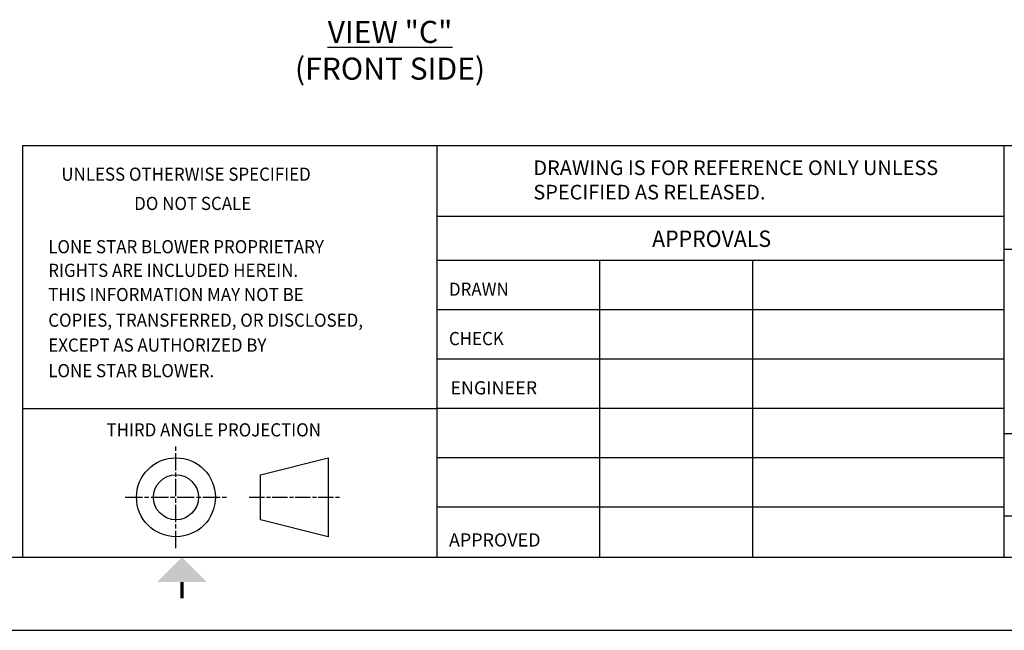
# Model space of a CAD drawing. Units: inches. Extents: x 41 to 1363, y 17 to 684.
# Drawn here: x 915 to 1055, y 17 to 104 of the extents above; entities that cross this region are included whole.
import ezdxf
from ezdxf.enums import TextEntityAlignment as Align

# ---------------------------------------------------------------- set-up
doc = ezdxf.new("R2010")
doc.units = ezdxf.units.IN
doc.header["$MEASUREMENT"] = 0
doc.linetypes.add('CHAIN', pattern=[0.7087, 0.4724, -0.0591, 0.1181, -0.0591])
doc.layers.add('Title Block', color=7, linetype='Continuous', lineweight=5)
doc.styles.add('ACANSTS', font='romans.shx')
doc.styles.add('ADESK1', font='romans.shx', dxfattribs={"bigfont": 'whgdtxt.shx'})

# ---------------------------------------------------------------- blocks, each defined once
blk = doc.blocks.new('Title Block')
at = {"lineweight": 25}
blk.add_line((11.1602, 1.5166), (11.1602, 0.5), dxfattribs=at)
at = {"layer": 'Title Block', "lineweight": 25}
for p, q in [((13.9929, 3.3125), (11.1602, 3.3125)), ((11.1602, 3.3125), (11.1602, 1.5166)), ((23.5, 3.3125), (13.9929, 3.3125)), ((23.5, 3.3125), (13.9929, 3.3125)), ((13.9929, 3.3125), (13.9929, 0.5)), ((17.875, 0.5), (17.875, 3.3125)), ((17.875, 2.8291), (13.9929, 2.8291)), ((23.5, 2.6038), (17.875, 2.6038)), ((17.875, 2.5291), (13.9929, 2.5291)), ((15.1073, 0.5041), (15.1073, 2.5291)), ((16.1547, 0.5041), (16.1547, 2.5291)), ((17.875, 2.1916), (13.9929, 2.1916)), ((17.875, 1.8541), (13.9929, 1.8541)), ((11.1602, 1.5166), (13.9929, 1.5166)), ((17.875, 1.5166), (13.9929, 1.5166)), ((23.5, 1.3438), (17.875, 1.3438)), ((12.7872, 1.0637), (13.2498, 1.1793)), ((13.2498, 1.1793), (13.2498, 0.6396)), ((17.875, 1.1791), (13.9929, 1.1791)), ((12.7872, 0.7553), (12.7872, 1.0637)), ((17.875, 0.8416), (13.9929, 0.8416)), ((13.2498, 0.6396), (12.7872, 0.7553)), ((23.5, 0.7813), (17.875, 0.7813)), ((0.5, 0.5), (23.5, 0.5)), ((15.4, 0.5), (23.5, 0.5)), ((0, 0), (24, 0))]:
    blk.add_line(p, q, dxfattribs=at)
at = {"layer": 'Title Block', "linetype": 'CHAIN', "lineweight": 25, "ltscale": 0.249886}
for p, q in [((12.2089, 0.5625), (12.2089, 1.2564)), ((11.8619, 0.9095), (12.5559, 0.9095))]:
    blk.add_line(p, q, dxfattribs=at)
at = {"layer": 'Title Block', "linetype": 'CHAIN', "lineweight": 25, "ltscale": 0.22211}
blk.add_line((12.7101, 0.9095), (13.3269, 0.9095), dxfattribs=at)
at = {"layer": 'Title Block', "lineweight": 25, "const_width": 0.0225}
blk.add_lwpolyline([(12.25, 0.2187), (12.25, 0.3312)], dxfattribs=at)
at = {"layer": 'Title Block', "lineweight": 25}
for radius in [0.2699, 0.1542]:
    blk.add_circle((12.2089, 0.9095), radius, dxfattribs=at)
blk.add_solid([(12.0812, 0.3312), (12.4188, 0.3312), (12.25, 0.5)], dxfattribs=at)
at = {"layer": 'Title Block', "lineweight": 25, "style": 'ACANSTS'}
for s, height, width, p in [('UNLESS OTHERWISE SPECIFIED', 0.09, 0.942857, (11.425, 3.0738)), ('DO NOT SCALE', 0.09, 0.942857, (11.9231, 2.8738)), ('APPROVALS', 0.1125, 0.951562, (15.466, 2.6211)), ('LONE STAR BLOWER PROPRIETARY ', 0.09, 0.942857, (11.3353, 2.5779)), ('RIGHTS ARE INCLUDED HEREIN.', 0.09, 0.942857, (11.3353, 2.4165)), ('DRAWN', 0.09, 0.942857, (14.0763, 2.2873)), ('THIS INFORMATION MAY NOT BE', 0.09, 0.942857, (11.3353, 2.2506)), ('COPIES, TRANSFERRED, OR DISCLOSED,', 0.09, 0.942857, (11.3353, 2.0757)), ('EXCEPT AS AUTHORIZED BY', 0.09, 0.942857, (11.3353, 1.9053)), ('LONE STAR BLOWER.', 0.09, 0.942857, (11.3353, 1.7305)), ('THIRD ANGLE PROJECTION', 0.09, 0.942857, (11.7337, 1.3256))]:
    blk.add_text(s, height=height, dxfattribs=dict(at, width=width)).set_placement(p)
at = {"layer": 'Title Block', "lineweight": 25, "style": 'ACANSTS', "width": 0.942857}
blk.add_text('CHECK', height=0.09, dxfattribs=at).set_placement((14.0763, 1.9948), align=Align.MIDDLE_LEFT)
at = {"layer": 'Title Block', "lineweight": 25, "style": 'ACANSTS'}
for s, p in [('ENGINEER', (14.0862, 1.658)), ('APPROVED', (14.0763, 0.6176))]:
    blk.add_text(s, height=0.09, dxfattribs=at).set_placement(p, align=Align.MIDDLE_LEFT)
at = {"layer": 'Title Block', "lineweight": 25, "insert": (14.6536, 3.2128), "char_height": 0.1, "attachment_point": 1, "style": 'ACANSTS'}
blk.add_mtext_dynamic_manual_height_columns('DRAWING IS FOR REFERENCE ONLY UNLESS SPECIFIED AS RELEASED.', width=2.820992, gutter_width=1.25, heights=[0], dxfattribs=at)
at = {"layer": 'Title Block', "lineweight": 25, "style": 'ACANSTS'}
for tag, p, height in [('DRAWING_SUBTITLE', (18.0986, 1.9768), 0.2025), ('CHECK_DATE', (16.2089, 1.9487), 0.135), ('DRAWING_SUBTITLE', (18.0961, 1.5494), 0.2025), ('ENG_DATE', (16.1999, 1.6112), 0.135), ('MFG_DATE', (16.201, 1.2778), 0.135), ('MANUFACTURING', (15.1686, 1.2748), 0.135), ('CONTROL_DATE', (16.201, 0.9403), 0.135), ('CONTROL', (15.1686, 0.9373), 0.135), ('CAGE_CODE', (18.3025, 0.9163), 0.135)]:
    blk.add_attdef(tag, p, '', height=height, dxfattribs=at)
at = {"layer": 'Title Block', "lineweight": 25, "style": 'ACANSTS', "flags": 8}
for tag, height, p in [('DWG_NUMBER', 0.25, (19.4414, 1.1474)), ('SCALE', 0.12, (18.4785, 0.7041)), ('SHEETNUMBER', 0.12, (21.6306, 0.7041)), ('TOTA_SHEETS', 0.12, (22.2689, 0.7016))]:
    blk.add_attdef(tag, text='', height=height, dxfattribs=at).set_placement(p, align=Align.TOP_LEFT)
at = {"layer": 'Title Block', "lineweight": 25, "style": 'ACANSTS'}
blk.add_attdef('REVISION', text='', height=0.135, dxfattribs=at).set_placement((23.2245, 0.8933), align=Align.CENTER)

msp = doc.modelspace()

# ---------------------------------------------------------------- block references
at = {"xscale": 20.87367986077875, "yscale": 20.87367986077875, "zscale": 20.87367986077875}
msp.add_blockref('Title Block', (682.193, 16.82), dxfattribs=at)

# ---------------------------------------------------------------- texts
at = {"insert": (967.598, 99.607), "char_height": 3.1496, "width": 52.92418, "attachment_point": 5, "style": 'ADESK1'}
msp.add_mtext('{\\fTimes New Roman|b1|i0|c0|p18;\\LVIEW "C"\\P\\fTimes New Roman|b0|i0|c0|p18;\\l(FRONT SIDE)}', dxfattribs=at)

doc.saveas('drawing.dxf')
